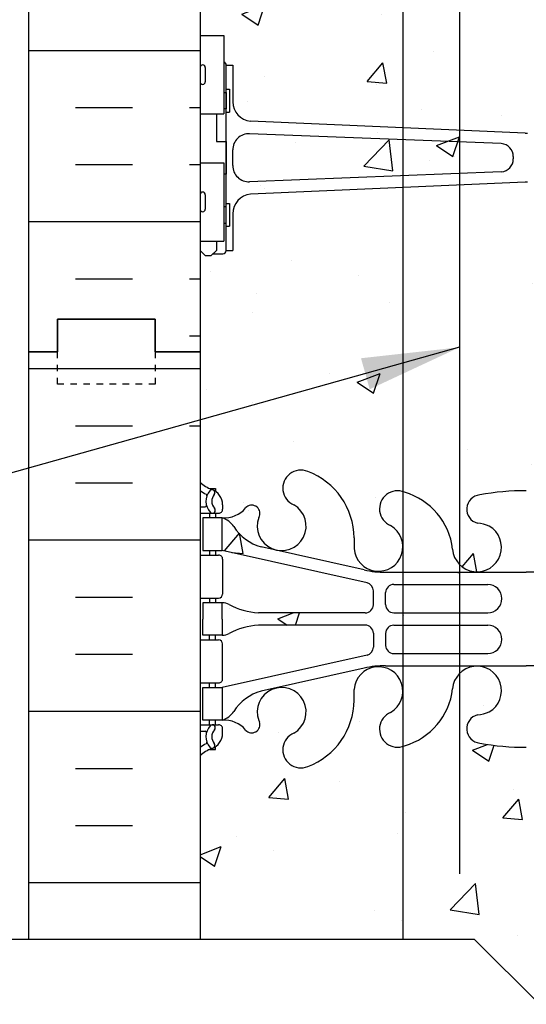
# Model space of a CAD drawing. Units: inches. Extents: x 222.7 to 277.1, y 100 to 162.8.
# Drawn here: x 241 to 248.8, y 123.4 to 138.5 of the extents above; entities that cross this region are included whole.
import ezdxf

# ---------------------------------------------------------------- set-up
doc = ezdxf.new("R2010")
doc.units = ezdxf.units.IN
doc.header["$LTSCALE"] = 0.5
doc.header["$MEASUREMENT"] = 0
doc.linetypes.add('DASHED2', pattern=[0.375, 0.25, -0.125])
for name, color, linetype in [('HATCH', 12, 'Continuous'), ('line25', 2, 'Continuous'), ('LINE3', 3, 'Continuous'), ('LINE50', 5, 'Continuous'), ('LINE9', 9, 'Continuous'), ('TEXT', 4, 'Continuous'), ('Web_Edge', 9, 'Continuous')]:
    doc.layers.add(name, color=color, linetype=linetype)
doc.styles.add('DIM', font='romans.shx', dxfattribs={"width": 0.7})
doc.dimstyles.new('ext_8', dxfattribs={"dimscale": 8, "dimtxt": 0.09375, "dimasz": 0.09375, "dimexe": 0.09375, "dimexo": 0.0625, "dimgap": 0.0625, "dimtad": 1, "dimdec": 1, "dimzin": 3, "dimdsep": 46, "dimlunit": 4, "dimtxsty": 'DIM', "dimcen": 0.09, "dimdle": 0.09375, "dimclrt": 4, "dimadec": 0, "dimazin": 0, "dimtfac": 1, "dimtdec": 1, "dimtmove": 2, "dimatfit": 3, "dimfxl": 0, "dimfrac": 2, "dimtolj": 1, "dimtzin": 0, "dimarcsym": 0})

msp = doc.modelspace()

# ---------------------------------------------------------------- hatches: boundary and pattern name
at = {"layer": 'HATCH'}
h = msp.add_hatch(dxfattribs=at)
h.set_pattern_fill('AR-CONC', color=256, scale=0.5)
h.set_pattern_definition([(49.99999999999999, (0, 0), (3.586300913003767, -0.3137606749129755), [0.375, -4.125]), (355, (0, 0), (-0.693756668065, 3.760960668500059), [0.3, -3.3]), (100.45144446, (0.298858405, -0.02614672), (2.89254423363556, 3.447199954843147), [0.3187009599999999, -3.505710559999999]), (46.18420000000001, (0, 1), (5.336206653357862, -0.8275964039653827), [0.5625, -6.1875]), (96.63563549, (0.444683725, 0.931033465), (4.673309728371142, 4.870593003872752), [0.47805171, -5.258568799999999]), (351.1841639899999, (0, 1), (4.673309725273866, 4.870593001349951), [0.45, -4.950000005]), (21, (0.5, 0.75), (2.984535260592308, -2.013094453326694), [0.375, -4.125]), (326.0000000000001, (0.5, 0.75), (1.216576659607909, 3.625750225234265), [0.3, -3.3]), (71.45144474, (0.74871127, 0.58224213), (4.201111883649856, 1.612655764031769), [0.31870095, -3.50571056]), (37.50000000000001, (0, 0), (0.06079927658645334, 1.664469269156557), [0, -3.26, 0, -3.35, 0, -3.3125]), (7.499999999999999, (0, 0), (1.315347687210743, 1.972058559411801), [0, -1.91, 0, -3.185, 0, -1.2625]), (327.5, (-1.115, 0), (2.669112180862045, -0.1127743586718988), [0, -1.25, 0, -3.9, 0, -5.175]), (317.5, (-1.615, 0), (2.915930846711931, 0.5005249116615886), [0, -1.625, 0, -2.59, 0, -3.675])])
h.paths.add_polyline_path([(246.8632232688325, 153.5687145668157, -0.9518300288368129), (246.6753350337325, 154.0890963558747, 1.661382059455176), (246.1142519493949, 154.4418367421534), (246.1147618404659, 154.2768489193623, -0.3112229933498948), (245.4057874244849, 153.2608547754639, -1), (245.1921981270856, 153.7719569791529, 2.155403933975959), (244.6535502729803, 153.9663747360329), (244.6652604789454, 153.9450288443587, -0.8343745963365314), (244.4537612336652, 153.8194787238883, 0.2317403101388526), (244.0960917500558, 153.9705087628919), (243.9910917500704, 153.9705087628919), (243.9910917500658, 153.9005087628919), (244.0385917500637, 153.9005087628919, -0.4142135623889407), (244.1010917500637, 153.8380087628886), (244.10109175006, 153.7705087628785, -0.249069420179823), (243.991091750044, 153.563385611109), (243.9910917500412, 153.5216595511849), (243.9010917500407, 153.5216595511918, 0.08841615068703469), (243.7550887531804, 153.4243478587368), (243.7550887531804, 151.4243478587367), (243.7550887531804, 150.9530605640738), (243.8350887548338, 151.0330605657272), (243.9250887548336, 151.0330605657272), (243.9550887548336, 151.0030605657272), (244.1050887548337, 151.0030605657273, -0.414213562373761), (244.1550887548337, 150.9530605657272), (244.2550887548338, 150.9530605657272), (244.2550887548337, 150.3921909711779, 0.3900976935789772), (244.5302075108122, 150.0932245454777), (246.8632232688325, 149.9913376945022)])
h.paths.add_polyline_path([(248.737910860789, 153.5548645954432, -0.04640469321337486), (248.041265991796, 153.6196593069353, -0.8432432356325965), (248.0069495164256, 154.0519805899846, 0.05561716192556027), (248.1862477260983, 154.0975511683468, 1.661382059457261), (247.6251646417606, 154.4502915546246, -0.3009499255518735), (246.8889243311143, 153.5779941521784, -0.02467938830599883), (246.8632232688325, 153.5687145668165), (246.8632232688325, 149.9913376945022), (248.737910860789, 149.9094668307283)])
h.paths.add_polyline_path([(248.6313281830623, 150.1441951540892, -1), (248.2563281830623, 150.1441951540892, -1)], flags=16)
h.paths.add_polyline_path([(253.7550887531804, 153.4243557456993, 0.08841040745016472), (253.6090939840857, 153.5216595511918), (253.5190939840852, 153.5216595511849), (253.5190939840824, 153.563385611109, -0.2490694201798117), (253.4090939840664, 153.7705087628785), (253.4090939840628, 153.8380087628886, -0.4142135623889385), (253.4715939840628, 153.9005087628919), (253.5190939840606, 153.9005087628919), (253.5190939840561, 153.9705087628919), (253.4140939840706, 153.9705087628919, 0.2317403100530046), (253.0564245006828, 153.8194787236956, -0.8343746018080933), (252.844925255181, 153.9450288443587), (252.8566354611462, 153.9663747360329, 0.4546159428614048), (252.5868169865934, 154.4629283649309), (251.2398843082295, 154.7688580095429, 0.03039438053213091), (251.058620430603, 154.7872836778141, 0.8074629170192292), (250.834850700394, 154.0890963558747, -1), (250.6212614030121, 153.5779941521784, -0.3009499255518561), (249.8850210923659, 154.4502915546245, 1.661382059457294), (249.3239380080281, 154.0975511683469, 0.05561716192557058), (249.5032362177008, 154.0519805899846, -0.8432432356325849), (249.4689197423304, 153.6196593069353, -0.04754436165067551), (248.7550928670631, 153.5549036728585, -0.001137159543208242), (248.737910860789, 153.5548645954432), (248.737910860789, 149.909491063212, 0.02150217081278515), (248.7550887564871, 149.9087519974148, 0.02076118841604979), (248.7716762459004, 149.909441046949), (252.9799699955486, 150.0932245454777, 0.3900976935789783), (253.2550887515271, 150.3921909711779), (253.2550887515271, 150.9530605657272), (253.3550887515271, 150.9530605657272, -0.4142135623737611), (253.4050887515272, 151.0030605657273), (253.5050887515271, 151.0030605657272), (253.5550887515272, 151.0030605657272), (253.5850887515272, 151.0330605657272), (253.675088751527, 151.0330605657272), (253.7550887531804, 150.9530605640738), (253.7550887531804, 151.4243478587367)])
h.paths.add_polyline_path([(248.7550887531804, 149.1573691340395, -0.02076119668636654), (248.7716762492071, 149.1566800845052), (252.9799699955842, 148.9728965859837, -0.3900976935447034), (253.2550887515271, 148.6739301602865), (253.2550887515271, 148.217667935931, 0.458052631076026), (252.8692877464927, 148.1786194592675, 0.5205670500000422), (252.5635633474375, 148.1786194592675, 0.5205670499999882), (251.9420665849849, 148.1786194592677, 0.307913628506429), (251.7550887531804, 148.2495388028078, 0.3079136285064505), (251.5681109213759, 148.1786194592677, 0.5205670500000232), (250.9466141589233, 148.1786194592675, 0.5205670500000183), (250.6408897598682, 148.1786194592675, 0.5205670499999789), (250.2214074404241, 148.1786194592674, 0.4896595682502383), (249.7550887531804, 148.1786194592673, 0.4896595682500883), (249.2887700659368, 148.1786194592674, 0.5205670500000078), (248.8692877464927, 148.1786194592675, 0.5205670499999749), (248.5635633474375, 148.1786194592675, 0.5205670500000076), (247.9420665849849, 148.1786194592677, 0.5205670500000014), (247.6508461706595, 148.1786194592677, 0.5205670499999968), (247.1958144891033, 148.1786194592678, 0.5205670499999875), (246.9682986483253, 148.1786194592678, 0.1068644048657734), (246.8632232688325, 148.2759221666779), (246.8632232688325, 149.074783437036), (248.7385012571538, 149.1566800845052, -0.02076119668628851)])
h.paths.add_polyline_path([(246.8632232688325, 149.074783437036), (244.5302075107765, 148.9728965859837, 0.3900976935446308), (244.2550887548337, 148.6739301602865), (244.2550887548337, 148.2631107660943, -0.1740311444329719), (244.3746179483475, 148.1786194592684, -0.5205670500000013), (244.8660521337327, 148.1786194592682, -0.520567050000001), (245.3210838152888, 148.1786194592682, -0.5205670499999842), (245.5212977781951, 148.1786194592681, -0.5205670500000185), (245.8671219482641, 148.1786194592681, -0.5205670499999907), (246.4131598893928, 148.178619459268, -0.3919011496930455), (246.8632232688325, 148.2759221666779)])
h.paths.add_polyline_path([(253.7550887531804, 160.4243478587368), (249.6300887531804, 160.4243478587368), (248.737910860789, 161.3165257511282), (248.737910860789, 157.4859966182534, -0.04868417691271469), (249.4689197423304, 157.4213582188482, -0.8432432356326279), (249.5032362177008, 156.989036935799, 0.05561716192555552), (249.3239380080281, 156.9434663574367, 1.604515841828878), (249.882580324062, 156.5675904629264, -0.3070940775285681), (250.6212614030121, 157.4630233736052, -1), (250.834850700394, 156.9519211699089, 1.661382059455262), (251.3959337847316, 156.5991807836302), (251.3954839774258, 156.7447270233601, -0.3161137694334711), (252.1043983096416, 157.7801627503197, -1), (252.3179876070408, 157.2690605466306, 2.135542787664351), (252.8584513505647, 157.0696454070651, -0.9404473606113561), (253.0564245004612, 157.2215388018953, 0.2317403101388542), (253.4140939840706, 157.0705087628916), (253.5190939840561, 157.0705087628916), (253.5190939840606, 157.1405087628916), (253.4715939840628, 157.1405087628916, -0.4142135623888824), (253.4090939840628, 157.203008762895), (253.4090939840664, 157.2705087629051, -0.2490694201798243), (253.5190939840824, 157.4776319146745), (253.5190939840852, 157.5193579745987), (253.6090939840857, 157.5193579745918, 0.08841040745016275), (253.7550887531804, 157.6166617800842)])
h.paths.add_polyline_path([(248.737910860789, 161.3165257511282), (248.6300887531804, 161.4243478587368), (248.6300887531804, 159.4243478587368), (247.6300887531804, 160.4243478587368), (246.8632232688325, 160.4243478587368), (246.8632232688325, 157.4701979082516, -0.314167671219333), (247.6276054100645, 156.5675904629263, 1.604515841828636), (248.1862477260983, 156.9434663574367, 0.05561716192555617), (248.0069495164256, 156.989036935799, -0.8432432356321637), (248.0412659917959, 157.4213582188482, -0.04640469321338493), (248.737910860789, 157.4861529303404)])
h.paths.add_polyline_path([(246.8632232688325, 160.4243478587368), (243.7550887531804, 160.4243478587368), (243.7550887531804, 157.6166696670467, 0.08841615068703398), (243.9010917500407, 157.5193579745918), (243.9910917500412, 157.5193579745987), (243.991091750044, 157.4776319146745, -0.2490694201798233), (244.10109175006, 157.2705087629051), (244.1010917500637, 157.203008762895, -0.4142135623889407), (244.0385917500637, 157.1405087628916), (243.9910917500658, 157.1405087628916), (243.9910917500704, 157.0705087628916), (244.0960917500558, 157.0705087628916, 0.2317403100530024), (244.4537612334436, 157.221538802088, -0.9404473786200105), (244.6517343835618, 157.0696454070654, 2.13554278766531), (245.1921981270856, 157.2690605466306, -1), (245.4057874244847, 157.7801627503198, -0.3112229933499414), (246.1147618404659, 156.7641686064213), (246.1142519493949, 156.5991807836302, 1.661382059455021), (246.6753350337325, 156.9519211699088, -0.9518300288190961), (246.8632232688325, 157.4723029589673)])
h.paths.add_polyline_path([(246.8632232688325, 127.3763927585057, -0.9518300288370289), (246.6753350337326, 127.8967745475647, 1.816503963888573), (246.1144306561965, 128.1916899437761), (246.1147017567007, 128.1039686941135, -0.3161137694332983), (245.4057874244855, 127.0685329671541, -1), (245.1921981270857, 127.579635170843, 2.135542787663945), (244.6517343835617, 127.7790503104085, -0.940447360611857), (244.4537612336652, 127.6271569155783, 0.2317403101388506), (244.0960917500558, 127.7781869545819), (243.9910917500704, 127.7781869545819), (243.9910917500658, 127.7081869545819), (244.0385917500637, 127.7081869545819, -0.4142135623889365), (244.1010917500637, 127.6456869545786), (244.10109175006, 127.5781869545685, -0.2490694201798183), (243.991091750044, 127.371063802799), (243.9910917500412, 127.3293377428749), (243.9010917500407, 127.3293377428818, 0.08841615068703469), (243.7550887531804, 127.2320260504268), (243.7550887531804, 124.4243478587368), (246.8632232688325, 124.4243478587368)])
h.paths.add_polyline_path([(248.7550928670639, 127.3625818645485, -0.04754436165070684), (248.0412659917962, 127.4273374986253, -0.9214380785297002), (248.0450986947002, 127.865852064678, 0.04400393929948856), (248.1862477260984, 127.9052293600369, 1.604515841828451), (247.6276054100645, 128.2811052545472, -0.3141676712193273), (246.8632232688325, 127.378497809222), (246.8632232688325, 124.4243478587368), (247.9582137531804, 124.4243478587368), (248.9582137531804, 123.4243478587368), (248.9582137531804, 125.4243478587368), (248.9612670340631, 127.3672735966066, -0.01365128194424395)])
h.paths.add_polyline_path([(253.7550887531804, 127.2320339373893, 0.08841040745016276), (253.6090939840857, 127.3293377428818), (253.5190939840852, 127.3293377428749), (253.5190939840824, 127.371063802799, -0.2490694201798174), (253.4090939840664, 127.5781869545685), (253.4090939840628, 127.6456869545786, -0.4142135623888804), (253.4715939840628, 127.7081869545819), (253.5190939840606, 127.7081869545819), (253.5190939840561, 127.7781869545819), (253.4140939840706, 127.7781869545819), (253.4140939840706, 128.2781869545819), (251.19653069264, 128.7748168040358, -0.3510609519467548), (251.0988481403944, 128.896795314636), (251.0988481403949, 129.1090831675646, -0.4142135623724675), (251.2238481403949, 129.2340831675644), (252.861369884194, 129.2340831675644, -0.1037310490512338), (253.322694044185, 129.1001094522677, 0.1087026827067438), (253.4140939839856, 129.0781869545818), (253.4140939839856, 129.3281869545818), (253.4140939839856, 129.5781869545818, 0.1087026827066115), (253.3226940441851, 129.5562644568959, -0.1037310490512593), (252.861369884194, 129.4222907415992), (251.2238481403949, 129.4222907415992, -0.4142135623724675), (251.0988481403949, 129.5472907415989), (251.0988481403944, 129.7595785945276, -0.3510609519467548), (251.19653069264, 129.8815571051278), (253.4140939840706, 130.3781869545816), (253.4140939840706, 130.8781869545814, 0.1555286049734153), (253.2384010390256, 130.7441417716535, -0.1809141486820824), (252.8206798841953, 130.4327969206258), (251.2398843082087, 130.079837707926, -0.05497433642746692), (250.9130138496036, 130.0437897915993), (248.9764287919506, 130.0437897915992), (248.9764287919506, 128.6125841175643), (250.9130138496036, 128.6125841175643, -0.02445947176640308), (251.058620430603, 128.5949618695041, 0.8074629170190928), (250.8348507003939, 127.8967745475647, -1), (250.621261403012, 127.3856723438684, -0.30709407752858), (249.8825803240619, 128.2811052545472, 1.604515841828361), (249.3239380080281, 127.9052293600369, 0.04400393929949156), (249.4650870394262, 127.865852064678, -0.921438078530008), (249.4689197423302, 127.4273374986253, -0.03286516571455845), (248.9764287919506, 127.3680636729727), (248.9764287919506, 125.4061328199666), (249.9582137531804, 124.4243478587368), (253.7550887531804, 124.4243478587368)])
edge = h.paths.add_edge_path(flags=16)
edge.add_line((250.7863482303953, 128.7992176326159), (249.3468484503948, 128.7992176326158))
edge.add_arc((249.3468484503948, 129.0162167826158), 0.2169991499999639, 90, 270, ccw=False)
edge.add_line((249.3468484503948, 129.2332159326158), (250.7863482303962, 129.2332159326158))
edge.add_arc((250.7863482303962, 129.1082159326158), 0.125, 5.9272052510550566e-05, 90, ccw=False)
edge.add_spline(control_points=[(250.9113482303958, 129.0162160384493), (250.9113481403949, 129.1032160626157)], knot_values=[0, 0, 0.5000050527302821, 0.5000050527302821], weights=[1, 1], degree=1, periodic=0)
edge.add_line((250.9113481853953, 129.0597160505325), (250.9113482303953, 128.9242176741292))
edge.add_arc((250.7863482303953, 128.9242176326159), 0.125, -90, 1.9028329006687272e-05, ccw=False)
h.paths.add_polyline_path([(250.7863482303962, 129.4231579765478), (249.3468484503948, 129.4231579765478, -1), (249.3468484503948, 129.8571562765477), (250.7863482303953, 129.8571562765477, -0.4142135623716414), (250.9113482303953, 129.7321562765483), (250.9113482303962, 129.5481579765484, -0.4142135623745424)], flags=16)
h.paths.add_polyline_path([(253.7550887531804, 133.4243478587367), (253.7550887531804, 134.9757956195158), (253.675088751527, 134.8957956178624), (253.5850887515272, 134.8957956178624), (253.5550887515272, 134.9257956178624), (253.4050887515272, 134.9257956178623, -0.414213562373761), (253.3550887515271, 134.9757956178624), (253.2550887515271, 134.9757956178623), (253.2550887515271, 135.5366652124217, 0.4129678057443151), (252.9563652931903, 135.8366624964784), (248.9764287919506, 136.0104732374043), (248.9764287919506, 131.2883102361908, -0.03286516571457278), (249.4689197423304, 131.2290364105382, -0.9214380785295275), (249.4650870394263, 130.7905218444856, 0.04400393929947673), (249.3239380080281, 130.7511445491267, 1.604515841829075), (249.882580324062, 130.3752686546165, -0.3070940775285549), (250.6212614030121, 131.2707015652952, -1), (250.834850700394, 130.7595993615989, 1.816503963889076), (251.3957550779299, 130.4646839653874), (251.3954839774258, 130.5524052150501, -0.3161137694334886), (252.1043983096417, 131.5878409420097, -1), (252.3179876070407, 131.0767387383206, 2.135542787663617), (252.8584513505647, 130.8773235987551, -0.9404473606113732), (253.0564245004612, 131.0292169935853, 0.2317403101388539), (253.4140939840706, 130.8781869545816), (253.5190939840561, 130.8781869545816), (253.5190939840606, 130.9481869545816), (253.4715939840628, 130.9481869545816, -0.4142135623889323), (253.4090939840628, 131.010686954585), (253.4090939840664, 131.0781869545951, -0.2490694201798299), (253.5190939840824, 131.2853101063645), (253.5190939840852, 131.3270361662887), (253.6090939840857, 131.3270361662818, 0.08841040745016294), (253.7550887531804, 131.4243399717742)])
h.paths.add_polyline_path([(249.6985497729281, 130.4261611842663, -1), (249.3235497729281, 130.4261611842663, -1)], flags=16)
h.paths.add_polyline_path([(248.9764287919506, 136.0104732374043), (248.7559397809677, 136.0201023755458, 0.02182546705857323), (248.7385012571538, 136.0194151366405), (247.7325036169307, 135.9754814720802), (247.7325036169307, 130.1624716073195, 1.144167143186487), (248.1862477260983, 130.7511445491267, 0.04400393929949457), (248.0450986947001, 130.7905218444856, -0.9214380785297946), (248.0412659917962, 131.2290364105383, -0.04754436165061564), (248.7550928670625, 131.293792044615, -0.01465629469414441), (248.9764287919506, 131.2883102361908)])
edge = h.paths.add_edge_path()
edge.add_line((247.7325036169307, 135.9754814720802), (247.7325036169307, 138.742516491547))
edge.add_arc((247.7964563778221, 138.5766620943836), 0.1777572408765675, 111.0864303152902, 144.9999999502119)
edge.add_arc((247.4233303298814, 138.5193111521984), 0.2777455571314476, 35.00000004975799, 144.9999999502468)
edge.add_arc((247.0820565687143, 138.5989653057331), 0.1388727785656717, 35.000000049721, 144.9999999502396)
edge.add_arc((246.690729268859, 138.4842632870302), 0.3388496452767072, 35.00000004972426, 144.9999999502411)
edge.add_arc((246.1401409188284, 138.4874495176513), 0.3332946217173918, 35.00000004974132, 144.9999999502423)
edge.add_arc((245.6942098632295, 138.5575451136557), 0.2110866796282, 35.0000000497041, 144.9999999502466)
edge.add_arc((245.4211907967419, 138.6085237960977), 0.1222080591898989, 35.00000004977128, 144.999999950244)
edge.add_arc((245.0935679745107, 138.5193111521988), 0.2777455571314129, 35.00000004974357, 144.9999999502483)
edge.add_arc((244.6203350410401, 138.50656649838), 0.2999651829657941, 35.00000004972274, 144.9999999502426)
edge.add_arc((244.1971555503344, 138.5543589502011), 0.2166415860867909, 35.00000004974392, 144.9999999502437)
edge.add_arc((243.8878694309922, 138.5957118917291), 0.1557278339293335, 32.16691763718435, 148.500613959422)
edge.add_line((243.7550887531804, 138.6770780386217), (243.7550887531804, 138.2693478587304))
edge.add_line((243.7550887531804, 138.2693478587304), (244.1200413474218, 138.2693478587305))
edge.add_line((244.1200413474218, 138.2693478587305), (244.1200413474218, 137.8635074609928))
edge.add_arc((244.1050887548337, 137.8157956178625), 0.05000000000000469, -72.59933594903703, 72.59933594902719, ccw=False)
edge.add_line((244.1200413474218, 137.7680837747322), (244.1200413474218, 137.3957956178624))
edge.add_line((244.1200413474218, 137.3957956178624), (244.1550887548339, 137.3957956178624))
edge.add_line((244.1550887548339, 137.3957956178624), (244.1550887548339, 137.1457956178624))
edge.add_line((244.1550887548339, 137.1457956178624), (244.1200413474218, 137.0693478587305))
edge.add_line((244.1200413474218, 137.0693478587305), (244.0050887548337, 137.0693478587305))
edge.add_line((244.0050887548337, 137.0693478587305), (244.0050887548337, 136.6457956178624))
edge.add_line((244.0050887548337, 136.6457956178624), (244.1550887548339, 136.6457956178624))
edge.add_line((244.1550887548339, 136.6457956178624), (244.1550887548339, 136.1457956178624))
edge.add_line((244.1550887548339, 136.1457956178624), (244.1380165721045, 135.6457956178624))
edge.add_line((244.1380165721045, 135.6457956178624), (244.1550887548339, 135.6457956178624))
edge.add_line((244.1550887548339, 135.6457956178624), (244.1550887548339, 135.3457956178624))
edge.add_line((244.1550887548339, 135.3457956178624), (244.2550887548338, 135.3457956178624))
edge.add_line((244.2550887548338, 135.3457956178624), (244.2550887548338, 134.9757956178623))
edge.add_line((244.2550887548338, 134.9757956178623), (244.1550887548337, 134.9757956178624))
edge.add_arc((244.1050887548337, 134.9757956178623), 0.05000000000001136, -90, 1.3028511602897197e-10, ccw=False)
edge.add_line((244.1050887548337, 134.9257956178623), (243.9550887548336, 134.9257956178624))
edge.add_line((243.9550887548336, 134.9257956178624), (243.9250887548336, 134.8957956178624))
edge.add_line((243.9250887548336, 134.8957956178624), (243.8350887548338, 134.8957956178624))
edge.add_line((243.8350887548338, 134.8957956178624), (243.7550887531804, 134.9757956195158))
edge.add_line((243.7550887531804, 134.9757956195158), (243.7550887531804, 133.4243478587367))
edge.add_line((243.7550887531804, 133.4243478587367), (243.7550887531804, 131.4243478587367))
edge.add_arc((244.10109175007, 131.7852937357646), 0.5, 226.2108888296236, 246.4218215181321)
edge.add_line((243.9010917500407, 131.3270361662818), (243.9910917500412, 131.3270361662887))
edge.add_line((243.9910917500412, 131.3270361662887), (243.991091750044, 131.2853101063645))
edge.add_arc((243.85109175006, 131.0781869545816), 0.2499999999999889, 3.087507138843648e-09, 55.944202261869975, ccw=False)
edge.add_line((244.10109175006, 131.0781869545951), (244.1010917500637, 131.010686954585))
edge.add_arc((244.0385917500637, 131.0106869545816), 0.06250000000000001, -90, 3.100524281762773e-09, ccw=False)
edge.add_line((244.0385917500637, 130.9481869545816), (243.9910917500658, 130.9481869545816))
edge.add_line((243.9910917500658, 130.9481869545816), (243.9910917500704, 130.8781869545816))
edge.add_line((243.9910917500704, 130.8781869545816), (244.0960917500558, 130.8781869545816))
edge.add_line((244.0960917500558, 130.8781869545816), (244.0960917500558, 130.3781869545816))
edge.add_line((244.0960917500558, 130.3781869545816), (246.3136550414864, 129.8815571051278))
edge.add_arc((246.286337593732, 129.7595785945279), 0.1249999999999956, -1.3028511602897197e-10, 77.37672990340252, ccw=False)
edge.add_line((246.411337593732, 129.7595785945276), (246.4113375937315, 129.5472907415989))
edge.add_arc((246.2863375937315, 129.5472907415992), 0.125, 270, 359.99999999988273, ccw=False)
edge.add_line((246.2863375937315, 129.4222907415992), (244.6488158499324, 129.4222907415992))
edge.add_arc((244.737566669555, 130.5891417575289), 1.170221347164651, 241.96176799515, 265.6504512439048, ccw=False)
edge.add_arc((244.091968995054, 129.3595032951923), 0.2187225182588, 64.10456958463759, 88.91995365505855)
edge.add_line((244.0960917501409, 129.5781869545818), (244.0960917501409, 129.3281869545818))
edge.add_line((244.0960917501409, 129.3281869545818), (244.0960917501409, 129.0781869545818))
edge.add_arc((244.091968995054, 129.2968706139712), 0.2187225182587998, 271.0800463449414, 295.8954304153525)
edge.add_arc((244.737566669555, 128.0672321516347), 1.170221347164652, 94.34954875609662, 118.03823200485189, ccw=False)
edge.add_line((244.6488158499324, 129.2340831675644), (246.2863375937315, 129.2340831675644))
edge.add_arc((246.2863375937315, 129.1090831675644), 0.125, 1.1721112969098613e-10, 90, ccw=False)
edge.add_line((246.4113375937315, 129.1090831675646), (246.411337593732, 128.896795314636))
edge.add_arc((246.286337593732, 128.8967953146357), 0.1249999999999956, -77.37672990340252, 1.3028511602897197e-10, ccw=False)
edge.add_line((246.3136550414864, 128.7748168040358), (244.0960917500558, 128.2781869545819))
edge.add_line((244.0960917500558, 128.2781869545819), (244.0960917500558, 127.7781869545822))
edge.add_arc((243.9736830988979, 128.1207908171022), 0.3638149041640484, 289.6612587265519, 325.0224862520259)
edge.add_arc((244.896801994216, 127.5095607657677), 0.7434990637614944, 106.18928854250709, 147.2080834720831, ccw=False)
edge.add_line((244.6895058499311, 128.2235769885378), (246.2703014259178, 128.5765362012375))
edge.add_arc((246.5971718845228, 127.1125841175643), 1.500000000000002, 90.00000000000108, 102.58652047078351, ccw=False)
edge.add_line((246.5971718845228, 128.6125841175643), (247.7325036169307, 128.6125841175643))
edge.add_line((247.7325036169307, 128.6125841175643), (247.7325036169307, 128.7992176326158))
edge.add_line((247.7325036169307, 128.7992176326158), (246.7238375037311, 128.7992176326159))
edge.add_arc((246.7238375037311, 128.9242176326159), 0.125, 180.0000000002866, 270, ccw=False)
edge.add_line((246.5988375037311, 128.9242176326152), (246.5988375037302, 129.1082159326152))
edge.add_arc((246.7238375037302, 129.1082159326158), 0.125, 90, 180.0000000002866, ccw=False)
edge.add_line((246.7238375037302, 129.2332159326158), (247.7325036169307, 129.2332159326158))
edge.add_line((247.7325036169307, 129.2332159326158), (247.7325036169307, 129.4231579765478))
edge.add_line((247.7325036169307, 129.4231579765478), (246.7238375037302, 129.4231579765478))
edge.add_arc((246.7238375037302, 129.5481579765478), 0.125, 180.0000592720525, 270, ccw=False)
edge.add_spline(control_points=[(246.5988375037307, 129.6401578707143), (246.5988375937315, 129.5531578465478)], knot_values=[0, 0, 0.5000050527302821, 0.5000050527302821], weights=[1, 1], degree=1, periodic=0)
edge.add_line((246.5988375487311, 129.596657858631), (246.5988375037311, 129.7321562350343))
edge.add_arc((246.7238375037311, 129.7321562765477), 0.125, 90, 180.000019028329, ccw=False)
edge.add_line((246.7238375037311, 129.8571562765477), (247.7325036169307, 129.8571562765477))
edge.add_line((247.7325036169307, 129.8571562765477), (247.7325036169307, 130.0437897915993))
edge.add_line((247.7325036169307, 130.0437897915993), (246.5971718845228, 130.0437897915993))
edge.add_arc((246.7043776457385, 131.539953861734), 1.500000000000007, 260.2969668191969, 265.90154732658607, ccw=False)
edge.add_arc((246.4882232688326, 130.4346159967384), 0.3749999999999953, 264.3901165284107, 420.068470868536)
edge.add_arc((246.7821296824234, 131.015150463447), 0.2769683423151998, 67.31997992771812, 247.3199799277181, ccw=False)
edge.add_arc((246.598053894322, 130.278348710659), 1.034103379311967, 5.377862613440982, 73.66351084921808, ccw=False)
edge.add_arc((247.9991359611983, 130.4261611842663), 0.3749999999999953, 187.7998750834105, 224.6820677963926)
edge.add_line((247.7325036169307, 130.1624716073195), (247.7325036169307, 135.9754814720802))
h.paths.add_polyline_path([(247.7325036169307, 135.9754814720802), (246.8632232688325, 135.9375184891712), (246.8632232688325, 131.2799811506578, -0.02467938830621333), (246.8889243311143, 131.2707015652952, -0.3009499255520244), (247.6251646417606, 130.3984041628484, -0.005624349897771297), (247.6276054100645, 130.3752686546163, 0.1623327207500316), (247.7325036169307, 130.1624716073195)], flags=17)
h.paths.add_polyline_path([(253.2550887515271, 137.8157956178625), (253.3550887515271, 137.8157956178624, -0.3278131209007457), (253.3901361210041, 137.8635074491043), (253.3901361210041, 138.2693478587305), (253.7550887531804, 138.2693478587304), (253.7550887531804, 138.6743478587367, 0.5637862914620733), (253.3468932475772, 138.6786194592674, 0.5205670499999138), (252.9274109281331, 138.6786194592674, 0.5205670500000659), (252.621686529078, 138.6786194592675, 0.5205670499999727), (252.0001897666253, 138.6786194592676, 0.4092895161123085), (251.7550887531804, 138.7239686324237, 0.4092895161123856), (251.5099877397355, 138.6786194592677, 0.5205670499999467), (250.8884909772829, 138.6786194592675, 0.520567050000021), (250.5827665782277, 138.6786194592674, 0.5205670499999369), (250.1632842587836, 138.6786194592673, 0.5205670500000229), (249.7260271623602, 138.6786194592673, 0.5205670499999585), (249.2887700659368, 138.6786194592673, 0.5205670499999705), (248.8692877464927, 138.6786194592674, 0.520567050000178), (248.5635633474375, 138.6786194592675, 0.5205670499999299), (247.9420665849849, 138.6786194592676, 0.3447495035622727), (247.7325036169307, 138.742516491547), (247.7325036169307, 136.6378410398847), (248.3542045574654, 136.6133919149098, -0.4155090372660691), (248.5550887548337, 136.4133938694318), (248.5550887548337, 136.378197366293, -0.3900976935611085), (248.3716762508604, 136.1788864158272), (247.7325036169307, 136.1537501958401), (247.7325036169307, 135.9754814720802), (248.7550887531805, 136.0201395414076), (248.9764287919506, 136.0104732374043), (248.9764287919506, 136.2883051038666, -0.1170710424832873), (248.9550887515271, 136.378197366293), (248.9550887515271, 136.4133938694322, -0.1170710424828755), (248.9764287919506, 136.5032861318582), (248.9764287919506, 136.7811179984583), (252.9799699955486, 136.955959597613, 0.3900976935790018), (253.2550887515271, 137.2549260233132)])
h.paths.add_polyline_path([(253.7550887531804, 140.1743478587367), (253.7550887531804, 140.9243478587367), (253.7550887531804, 141.6710085729418), (248.7325036169307, 141.6710085729418, 0.4142135623730951), (247.7325036169307, 140.6710085729418), (247.7325036169307, 138.742516491547, -0.3447495035623115), (247.9420665849849, 138.6786194592677, -0.5205670499998704), (248.5635633474375, 138.6786194592675, -0.5205670500001597), (248.8692877464927, 138.6786194592674, -0.5205670499999261), (249.2887700659368, 138.6786194592674, -0.5205670499999997), (249.7260271623602, 138.6786194592673, -0.5205670499999896), (250.1632842587836, 138.6786194592673, -0.5205670499999064), (250.5827665782277, 138.6786194592674, -0.5205670500000091), (250.8884909772829, 138.6786194592675, -0.5205670499999391), (251.5099877397355, 138.6786194592677, -0.4092895161120804), (251.7550887531803, 138.7239686324237, -0.4092895161124993), (252.0001897666254, 138.6786194592677, -0.5205670499999488), (252.621686529078, 138.6786194592675, -0.5205670499999606), (252.9274109281331, 138.6786194592674, -0.5205670499999662), (253.3468932475772, 138.6786194592673, -0.5637862914620201), (253.7550887531804, 138.6743478587367)])
h.paths.add_polyline_path([(246.8632232688325, 148.2759221666779, 0.3919011496930599), (246.4131598893927, 148.178619459268, 0.5205670500000139), (245.867121948264, 148.1786194592681, 0.5205670499998142), (245.5212977781951, 148.1786194592681, 0.5205670500003204), (245.3210838152888, 148.1786194592682, 0.5205670499998526), (244.8660521337327, 148.1786194592682, 0.5205670500001308), (244.3746179483475, 148.1786194592684, 0.174031144432898), (244.2550887548338, 148.2631107660943), (244.2550887548338, 148.1130605657271), (244.1550887548337, 148.1130605657272, -0.4142135623737611), (244.1050887548337, 148.063060565727), (244.0050887548337, 148.0630605657271), (243.9550887548336, 148.0630605657271), (243.9250887548336, 148.0330605657272), (243.8350887548338, 148.0330605657272), (243.7550887531804, 148.1130605673806), (243.7550887531804, 147.7793478587305), (244.1200413474218, 147.7793478587305), (244.1200413474218, 146.5793478587304), (243.7550887531804, 146.5793478587305), (243.7550887531804, 145.8293478587304), (244.1200413474218, 145.8293478587304), (244.1200413474218, 144.6293478587304), (243.7550887531804, 144.6293478587305), (243.7550887531804, 143.8793478587305), (244.1200413474218, 143.8793478587305), (244.1200413474218, 142.7993478587305), (243.7550887531804, 142.7993478587305), (243.7550887531804, 142.0493478587305), (244.1200413474218, 142.0493478587305), (244.1200413474218, 140.9693478587304), (243.7550887531804, 140.9693478587305), (243.7550887531804, 140.2193478587305), (244.1200413474218, 140.2193478587305), (244.1200413474218, 139.0193478587305), (243.7550887531804, 139.0193478587305), (243.7550887531804, 138.6770780386217, -0.5562139911903999), (244.0196931523213, 138.6786194592684, -0.520567049999915), (244.3746179483475, 138.6786194592683, -0.5205670500000467), (244.8660521337327, 138.6786194592682, -0.5205670499999913), (245.3210838152888, 138.6786194592681, -0.5205670499995476), (245.521297778195, 138.6786194592681, -0.5205670500002464), (245.8671219482641, 138.678619459268, -0.520567049999907), (246.4131598893927, 138.6786194592679, -0.3919011496930788), (246.8632232688325, 138.7759221666778)])
h.paths.add_polyline_path([(253.7550887531805, 144.6743478587366), (253.7550887531805, 146.1743478587367), (272.6509560932243, 146.1743478587367), (272.6509560932243, 148.1743478587367), (253.7550887531804, 148.1743478587367), (253.7550887531804, 148.5293478587305), (253.5050887515271, 148.5293478587304), (253.5050887515271, 148.1130605657273), (253.5550887515272, 148.0630605657271), (253.4050887515272, 148.063060565727, -0.4142135623737507), (253.3550887515271, 148.1130605657272), (253.2550887515271, 148.1130605657271), (253.2550887515271, 148.217667935931, 0.4580526310760891), (252.8692877464926, 148.1786194592675, 0.5205670500000792), (252.5635633474375, 148.1786194592676, 0.5205670499999039), (251.9420665849849, 148.1786194592677, 0.307913628506183), (251.7550887531806, 148.2495388028078, 0.3079136285067106), (251.5681109213759, 148.1786194592677, 0.5205670499998936), (250.9466141589233, 148.1786194592675, 0.5205670499999867), (250.6408897598682, 148.1786194592674, 0.5205670500001636), (250.221407440424, 148.1786194592675, 0.4896595682501135), (249.7550887531804, 148.1786194592673, 0.4896595682501637), (249.2887700659368, 148.1786194592674, 0.5205670499999366), (248.8692877464927, 148.1786194592674, 0.5205670500000394), (248.5635633474375, 148.1786194592675, 0.5205670499999963), (247.9420665849849, 148.1786194592677, 0.5205670500001881), (247.6508461706595, 148.1786194592678, 0.5205670499999411), (247.1958144891033, 148.1786194592678, 0.5205670499997599), (246.9682986483253, 148.1786194592678, 0.1068644048658134), (246.8632232688325, 148.2759221666779), (246.8632232688325, 138.7759221666778, -0.1068644048657744), (246.9682986483253, 138.6786194592678, -0.5205670499999449), (247.1958144891033, 138.6786194592677, -0.520567049999947), (247.6508461706595, 138.6786194592678, -0.1490654761657103), (247.7325036169307, 138.742516491547), (247.7325036169307, 140.6710085729418, -0.4142135623730951), (248.7325036169307, 141.6710085729418), (253.7550887531804, 141.6710085729418)])
h = msp.add_hatch(dxfattribs=at)
h.set_pattern_fill('INSUL', color=256, scale=7, style=0)
h.set_pattern_definition([(0, (-2682.406492958304, -263.5851662039749), (0, 2.625), []), (0, (-2682.406492958304, -262.7101662039749), (0, 2.625), [0.875, -0.875]), (0, (-2682.406492958304, -261.8351662039749), (0, 2.625), [0.875, -0.875])])
h.paths.add_polyline_path([(241.1300887531804, 133.4243478587367), (241.5675887531804, 133.4243478587367), (241.5675887531804, 133.9243478587367), (243.0675887531804, 133.9243478587367), (243.0675887531804, 133.4243478587367), (243.7550887531804, 133.4243478587367), (243.7550887531804, 151.4243478587367), (243.0675887531804, 151.4243478587367), (243.0675887531804, 151.9243478587367), (241.5675887531804, 151.9243478587367), (241.5675887531804, 151.4243478587367), (241.1300887531804, 151.4243478587367)])

# ---------------------------------------------------------------- linework, layer by layer
for p, q in [((241.1300887531802, 133.1648337960251), (243.7550887531802, 133.1648337960251)), ((241.8435070416958, 132.2898337960251), (242.7185070416958, 132.2898337960251)), ((243.5935070416958, 132.2898337960251), (243.7550887531802, 132.2898337960251)), ((241.8435070416958, 131.4148337960251), (242.7185070416958, 131.4148337960251)), ((241.1300887531802, 130.5398337960251), (243.7550887531802, 130.5398337960251)), ((241.8435070416958, 129.6648337960251), (242.7185070416958, 129.6648337960251)), ((241.8435070416958, 128.7898337960251), (242.7185070416958, 128.7898337960251)), ((241.1300887531802, 127.9148337960251), (243.7550887531802, 127.9148337960251)), ((241.8435070416958, 127.0398337960251), (242.7185070416958, 127.0398337960251)), ((241.8435070416958, 126.1648337960251), (242.7185070416958, 126.1648337960251)), ((241.1300887531802, 125.2898337960251), (243.7550887531802, 125.2898337960251))]:
    msp.add_line(p, q, dxfattribs=at)
at = {"layer": 'line25'}
for p, q in [((243.7550887531804, 151.4243478587367), (243.7550887531804, 133.4243478587367)), ((243.7550887531799, 138.2693478587304), (244.1200413474218, 138.2693478587305)), ((244.1200413474218, 138.2693478587304), (244.1200413474218, 137.0693478587304)), ((243.7550887531799, 137.0693478587305), (244.1200413474218, 137.0693478587305)), ((243.7550887531799, 136.3193478587305), (244.1200413474218, 136.3193478587305)), ((244.1200413474218, 136.3193478587305), (244.1200413474218, 135.1193478587304)), ((243.7550887531799, 135.1193478587305), (244.1200413474218, 135.1193478587305)), ((243.7550887531804, 133.4243478587367), (243.7550887531804, 124.4243478587367))]:
    msp.add_line(p, q, dxfattribs=at)
at = {"layer": 'LINE3'}
msp.add_line((246.8632232688325, 160.4243478587367), (246.8632232688325, 124.4243478587368), dxfattribs=at)
msp.add_lwpolyline([(270.6509560932243, 141.6710085729418), (248.7325036169307, 141.6710085729418, 0.414213562373095), (247.7325036169307, 140.6710085729418), (247.7325036169307, 125.4212448480113)], format="xyb", dxfattribs=at)
at = {"layer": 'LINE50'}
for p, q in [((241.1300887531804, 133.4243478587367), (241.1300887531804, 151.4243478587367)), ((241.1300887531804, 124.4243478587367), (241.1300887531804, 133.4243478587367))]:
    msp.add_line(p, q, dxfattribs=at)
for points in [[(243.7550887531804, 133.4243478587367), (243.0675887531804, 133.4243478587367), (243.0675887531804, 133.9243478587367), (241.5675887531804, 133.9243478587367), (241.5675887531804, 133.4243478587367), (241.1300887531804, 133.4243478587367)], [(241.1300887531804, 133.4243478587367), (241.5675887531804, 133.4243478587367), (241.5675887531804, 133.9243478587367), (243.0675887531804, 133.9243478587367), (243.0675887531804, 133.4243478587367), (243.7550887531804, 133.4243478587367)]]:
    msp.add_lwpolyline(points, dxfattribs=at)
at = {"layer": 'LINE9'}
for p, q in [((243.755092373143, 137.7793478587304), (243.755092373143, 137.5593478587305)), ((243.795092373143, 137.8193478587304), (243.795092373143, 137.8193478587305)), ((243.8350923731429, 137.7793478587304), (243.8350923731439, 137.5593478587305)), ((244.1550887548339, 134.9757956178623), (244.1550887548339, 137.8157956178625)), ((244.1550887548339, 137.8157956178624), (244.2550887548338, 137.8157956178625)), ((244.1550887548339, 137.7957956178624), (244.1550887548339, 137.7957956178625)), ((244.2550887548338, 137.8157956178625), (244.2550887548338, 137.2549260233131)), ((243.7550887531799, 137.7243478587304), (243.7550923731435, 137.7243478587304)), ((243.7550887531799, 137.6143478587304), (243.7550923731435, 137.6143478587304)), ((243.795092373143, 137.5193478587305), (243.7950923731439, 137.5193478587304)), ((244.1550887548339, 137.4457956178624), (244.2050887548337, 137.4457956178624)), ((244.2050887548337, 137.4457956178624), (244.2050887548337, 137.0957956178624)), ((244.0050887548337, 137.0693478587305), (244.0050887548337, 136.6457956177295)), ((244.1550887548339, 137.0957956178624), (244.2050887548337, 137.0957956178624)), ((248.7385012604603, 136.7721760990843), (244.5302075108115, 136.955959597613)), ((248.3716762508604, 136.6127048198976), (244.5149127069151, 136.7643766089145)), ((244.2550887548337, 136.2770215321702), (244.2550887548338, 136.5145697035546)), ((248.5550887548337, 136.4133938694318), (248.5550887548337, 136.378197366293)), ((248.3716762508604, 136.1788864158272), (244.514912706915, 136.0272146268103)), ((248.7385012571536, 136.0194151366405), (244.5302075107759, 135.8356316381189)), ((243.755092373143, 135.8293478587304), (243.755092373143, 135.6093478587305)), ((243.7950923731429, 135.8693478587304), (243.7950923731429, 135.8693478587305)), ((243.8350923731429, 135.8293478587304), (243.8350923731438, 135.6093478587305)), ((243.7550887531799, 135.7743478587304), (243.7550923731434, 135.7743478587304)), ((243.7550887531799, 135.6643478587304), (243.7550923731434, 135.6643478587304)), ((244.1550887548339, 135.6957956178624), (244.2050887548337, 135.6957956178624)), ((244.2050887548337, 135.6957956178624), (244.2050887548337, 135.3457956178624)), ((243.7950923731429, 135.5693478587305), (243.7950923731439, 135.5693478587305)), ((244.2550887548338, 135.5366652124217), (244.2550887548338, 134.9757956178623)), ((244.1550887548339, 135.3457956178624), (244.2050887548337, 135.3457956178624)), ((244.0050887548337, 135.1193478587305), (244.0050887548337, 134.9757956178625)), ((243.7550887548339, 134.9757956178623), (243.8350887548338, 134.8957956178624)), ((243.8350887548338, 134.8957956178624), (243.9250887548336, 134.8957956178624)), ((244.0050887548335, 134.9757956178623), (243.9250887548336, 134.8957956178624)), ((243.9550887548336, 134.9257956178624), (244.1050887548337, 134.9257956178624)), ((244.0050887548337, 134.9257956178624), (244.1050887548337, 134.9257956178624)), ((244.1550887548339, 134.9757956178624), (244.2550887548338, 134.9757956178623)), ((239.5837580993051, 124.4243478587368), (247.9582137531804, 124.4243478587368)), ((247.9582137531804, 124.4243478587368), (248.9582137531804, 123.4243478587368))]:
    msp.add_line(p, q, dxfattribs=at)
for points in [[(244.1200413474218, 137.3957956178624), (244.1550887548339, 137.3957956178624), (244.1550887548339, 137.1457956178624), (244.1200413474218, 137.1457956178624)], [(244.0050887548337, 136.6457956177295), (244.0050887548337, 136.6457956178624), (244.1550887548339, 136.6457956178624), (244.1550887548339, 136.1457956178624), (244.1200413474218, 136.1457956178624)], [(244.1200413474218, 135.3957956178624), (244.1550887548339, 135.3957956178624), (244.1550887548339, 135.6457956178624), (244.1200413474218, 135.6457956178624)]]:
    msp.add_lwpolyline(points, dxfattribs=at)
at = {"layer": 'LINE9', "linetype": 'DASHED2', "ltscale": 0.15}
msp.add_lwpolyline([(243.0675887531804, 133.4243478587367), (243.0675887531804, 133.4243478587367), (243.0675887531804, 132.9243478587367), (241.5675887531804, 132.9243478587367), (241.5675887531804, 133.4243478587367), (241.5675887531804, 133.4243478587367)], dxfattribs=at)
at = {"layer": 'LINE9'}
for centre, radius, start, end in [((243.795092373143, 137.7793478587304), 0.04, 89.99999999994789, 180.0000000000879), ((243.795092373143, 137.7793478587304), 0.04, 0, 90), ((244.1050887548337, 137.8157956178625), 0.05, 0, 72.59933594899552), ((243.795092373143, 137.5593478587305), 0.04, 180, 270.0000000000782), ((243.7950923731439, 137.5593478587305), 0.04, 270, 1.009635278083779e-10), ((244.5550887548337, 137.2549260233131), 0.3, 180, 265.2425676615082), ((244.5050887548338, 136.5145697035545), 0.25, 87.74793618527627, 179.9999999999902), ((248.7550887564871, 136.97148704955), 0.2, 265.242567658093, 270.0000000000032), ((248.7550887498737, 136.97148704955), 0.2, 269.9999999999935, 274.757432341907), ((248.3550887548337, 136.4133938694318), 0.2, 0, 85.24256765809304), ((244.5050887548337, 136.2770215321702), 0.25, 180, 272.2520638147237), ((248.3550887548337, 136.378197366293), 0.2, 274.757432341907, 0), ((248.7550887531804, 135.8201041861747), 0.2, 90, 94.75743234190698), ((248.7550887531804, 135.8201041861747), 0.2, 85.24256765809304, 90), ((243.7950923731429, 135.8293478587304), 0.04, 89.99999999994789, 180.0000000000879), ((243.7950923731429, 135.8293478587304), 0.04, 0, 90), ((244.5550887548337, 135.5366652124217), 0.3, 94.75743234532216, 180), ((243.7950923731429, 135.6093478587305), 0.04, 180, 270.0000000000782), ((243.7950923731439, 135.6093478587305), 0.04, 270, 1.009635278083779e-10), ((244.1050887548337, 134.9757956178623), 0.05, 270, 0)]:
    msp.add_arc(centre, radius, start, end, dxfattribs=at)
at = {"layer": 'Web_Edge'}
for p, q in [((243.9010917500406, 131.3270361662818), (243.9910917500412, 131.3270361662887)), ((243.9910917500412, 131.3270361662887), (243.991091750044, 131.2853101063645)), ((243.7550887531808, 131.0481869545816), (243.8329672864495, 131.0481869545817)), ((244.10109175006, 131.0781869546007), (244.1010917500637, 131.0106869545845)), ((243.7550887531808, 130.9481869545817), (244.0385917500637, 130.9481869545816)), ((243.9010917500406, 130.9481869545816), (243.9010917500406, 130.8781869545816)), ((243.9910917500658, 130.9481869545816), (243.9910917500704, 130.8781869545816)), ((244.6535502729796, 130.8823209814395), (244.6652604789453, 130.9036668731146)), ((246.1147618404659, 130.5718467981113), (246.1142519493949, 130.4068589753206)), ((243.9010917500406, 130.3781869545816), (243.9010917500406, 130.3081869545817)), ((243.991091750104, 130.3781869545816), (243.9910917501086, 130.3081869545817)), ((246.3136550414863, 129.8815571051278), (244.0960917500558, 130.3781869545816)), ((246.2703014259175, 130.079837707926), (244.689505849931, 130.4327969206258)), ((243.7550887531808, 130.3081869545816), (244.0385917500637, 130.3081869545817)), ((244.1010917500637, 130.2456869545817), (244.1010917500637, 129.7106869545817)), ((246.5971718845228, 130.0437897915993), (248.7550928670632, 130.0437897915992)), ((250.9130138496036, 130.0437897915993), (248.7550928670632, 130.0437897915992)), ((246.4113375937315, 129.5472907415992), (246.411337593732, 129.7595785945279)), ((246.7238375037311, 129.8571562765477), (248.1633372837316, 129.8571562765478)), ((243.7550887531808, 129.6481869545817), (244.0385917500637, 129.6481869545817)), ((243.9010917500402, 129.6481869545818), (243.9010917500402, 129.5781869545818)), ((243.9910917501513, 129.6481869545817), (243.9910917501558, 129.5781869545818)), ((246.5988375037302, 129.5481579765475), (246.5988375037311, 129.7321562765477)), ((246.2863375937315, 129.4222907415992), (244.6488158499326, 129.4222907415992)), ((246.7238375037302, 129.4231579765478), (248.1633372837316, 129.4231579765478)), ((246.2863375937315, 129.2340831675644), (244.6488158499326, 129.2340831675644)), ((246.7238375037302, 129.2332159326158), (248.1633372837316, 129.2332159326157)), ((243.7550887531808, 129.0081869545819), (244.0385917500637, 129.0081869545818)), ((243.9010917500402, 129.0081869545818), (243.9010917500402, 129.0781869545818)), ((243.9910917501513, 129.0081869545818), (243.9910917501558, 129.0781869545818)), ((246.4113375937315, 129.1090831675644), (246.411337593732, 128.8967953146357)), ((246.5988375037302, 129.108215932616), (246.5988375037311, 128.9242176326159)), ((244.1010917500637, 128.4106869545818), (244.1010917500637, 128.9456869545818)), ((246.3136550414863, 128.7748168040358), (244.0960917500558, 128.2781869545819)), ((246.7238375037311, 128.7992176326159), (248.1633372837316, 128.7992176326158)), ((246.2703014259175, 128.5765362012376), (244.689505849931, 128.2235769885377)), ((246.5971718845228, 128.6125841175643), (248.7550928670632, 128.6125841175643)), ((250.9130138496036, 128.6125841175643), (248.7550928670632, 128.6125841175643)), ((243.7550887531808, 128.3481869545819), (244.0385917500637, 128.3481869545818)), ((243.9010917500406, 128.2781869545819), (243.9010917500406, 128.3481869545819)), ((243.991091750104, 128.2781869545819), (243.9910917501086, 128.3481869545818)), ((246.1147618404659, 128.0845271110523), (246.1142519493949, 128.249514933843)), ((243.7550887531808, 127.7081869545819), (244.0385917500637, 127.7081869545819)), ((243.9010917500406, 127.708186954582), (243.9010917500406, 127.7781869545819)), ((243.9910917500658, 127.708186954582), (243.9910917500704, 127.7781869545819)), ((244.10109175006, 127.5781869545629), (244.1010917500637, 127.6456869545791)), ((244.6535502729796, 127.7740529277241), (244.6652604789453, 127.7527070360489)), ((243.7550887531808, 127.608186954582), (243.8329672864495, 127.6081869545819)), ((243.9910917500412, 127.3293377428749), (243.991091750044, 127.371063802799)), ((243.9010917500406, 127.3293377428818), (243.9910917500412, 127.3293377428749))]:
    msp.add_line(p, q, dxfattribs=at)
for points in [[(243.7960917500556, 130.3781869545816), (244.0960917500558, 130.3781869545816), (244.0960917500558, 130.8781869545816), (243.7960917500556, 130.8781869545816)], [(243.7960917500556, 128.2781869545819), (244.0960917500558, 128.2781869545819), (244.0960917500558, 127.7781869545819), (243.7960917500556, 127.7781869545819)]]:
    msp.add_lwpolyline(points, close=True, dxfattribs=at)
for points in [[(244.0960917501409, 129.3281869545818), (244.0960917501409, 129.5781869545818), (243.7960917501407, 129.5781869545818), (243.7960917501407, 129.3281869545818)], [(244.0960917501409, 129.3281869545818), (244.0960917501409, 129.0781869545818), (243.7960917501407, 129.0781869545818), (243.7960917501407, 129.3281869545818)]]:
    msp.add_lwpolyline(points, dxfattribs=at)
for centre, radius, start, end in [((245.2989927757683, 131.3322898401723), 0.2769683423152065, 67.31997992708033, 247.3199799291135), ((245.0231944495274, 130.5654993776487), 1.091585845779813, 0.3331688975579535, 69.48254033780731), ((244.10109175007, 131.7852937357646), 0.5, 226.210888829619, 250.5287793646983), ((244.10109175007, 131.7852937357646), 0.6, 234.7832160478547, 245.074770714526), ((244.0947991585151, 131.1327463609147), 0.25, 140.1145119962655, 222.4608678427929), ((243.9370327874601, 131.2636430542536), 0.04500919725254051, 321.4480006460003, 139.1878992020159), ((243.85109175006, 131.0781869545816), 0.25, 4.360973023723161e-09, 70.52877936469825), ((246.7821296824165, 131.0151504634499), 0.2769683423152065, 67.31997992708033, 247.3199799291135), ((246.598053894322, 130.278348710659), 1.034103379311961, 6.66685506844459, 73.6635108494746), ((248.737910860789, 127.5164207681688), 3.777410353861612, 89.73938234251118, 100.6275482201494), ((243.8390095395109, 131.2222761270536), 0.02103171283708721, 343.4640040446234, 63.99572765969242), ((244.0947991585151, 131.1327463609147), 0.16, 140.0000771989554, 222.4608678427537), ((248.0611419311428, 131.0099360978158), 0.22, 95.18346528133263, 255.7396035695706), ((243.833171282273, 131.067769413788), 0.01958352171754351, 269.4031558122728, 15.49009993730548), ((243.943562749044, 130.9943536282647), 0.04500000000006049, 222.4608678430188, 42.46086784271213), ((244.0385917500637, 131.0106869545816), 0.0625, 270, 2.605510395054913e-09), ((244.1207461655683, 131.318831971079), 0.4413341939712527, 266.7975975446887, 318.9873219214749), ((244.5480817825439, 130.9471887424409), 0.125, 339.6242722523976, 138.9873219215118), ((245.0050863621843, 130.751755373461), 0.375, 159.6242722524708, 60.06847086862234), ((243.9736830988979, 130.5355830920614), 0.3638149041640656, 34.9775137481757, 70.33874127345642), ((244.896801994216, 131.1468131433959), 0.7434990637615071, 212.7919165278113, 253.8107114574976), ((246.4882232688326, 130.4346159967384), 0.375, 184.2448425985986, 60.06847086862234), ((247.9991359611983, 130.4261611842663), 0.375, 184.2448425985986, 60.06847086862234), ((247.8923917957711, 129.9704746369628), 0.8341443637323576, 69.37290550549788, 82.10630163338853), ((244.0385917500637, 130.2456869545817), 0.0625, 0, 90.00000000002606), ((246.5971718845228, 131.5437897915993), 1.5, 257.4134795292165, 270), ((246.286337593732, 129.7595785945279), 0.125, 0, 77.37672990340316), ((246.7238375037311, 129.7321562765477), 0.125, 90, 180), ((248.1633372837316, 129.6401571265478), 0.2169991499999639, 270, 90), ((244.0385917500637, 129.7106869545817), 0.0625, 270.000000000026, 0), ((244.091968995054, 129.3595032951923), 0.218722518258797, 60.49374658855972, 88.91995365505842), ((244.737566669555, 130.5891417575289), 1.170221347164698, 242.6365481780713, 265.6504512437212), ((246.2863375937315, 129.5472907415992), 0.125, 270, 0), ((246.7238375037302, 129.5481579765478), 0.125, 180.0000000001042, 270), ((244.737566669555, 128.0672321516346), 1.170221347164698, 94.34954875627884, 117.3634518219286), ((246.2863375937315, 129.1090831675644), 0.125, 0, 90), ((246.7238375037302, 129.1082159326158), 0.125, 90, 179.9999999998958), ((248.1633372837316, 129.0162167826158), 0.2169991499999639, 270, 90), ((244.0385917500637, 128.9456869545818), 0.0625, 0, 89.99999999997395), ((244.091968995054, 129.2968706139712), 0.218722518258797, 271.0800463449415, 299.5062534114402), ((246.286337593732, 128.8967953146357), 0.125, 282.6232700965969, 0), ((246.7238375037311, 128.9242176326159), 0.125, 180, 270), ((246.4882232688326, 128.2217579124252), 0.375, 299.9315291313762, 175.7551574014014), ((246.5971718845228, 127.1125841175643), 1.5, 90, 102.5865204707835), ((247.9991359611983, 128.2302127248973), 0.375, 299.9315291313762, 175.7551574014014), ((244.0385917500637, 128.4106869545818), 0.0625, 269.9999999999739, 0), ((245.0050863621843, 127.9046185357026), 0.375, 299.9315291313762, 200.3757277475292), ((246.598053894322, 128.3780251985046), 1.034103379311961, 286.3364891505254, 353.3331449315554), ((244.896801994216, 127.5095607657677), 0.7434990637615071, 106.1892885425024, 147.2080834721887), ((245.0231944495274, 128.0908745315148), 1.091585845779813, 290.5174596621927, 359.666831102442), ((243.9736830988979, 128.1207908171022), 0.3638149041640656, 289.6612587265436, 325.0224862518243), ((246.7821296824165, 127.6412234457136), 0.2769683423152065, 112.6800200708865, 292.6800200729197), ((248.0611419311428, 127.6464378113478), 0.22, 104.2603964304294, 264.8165347186674), ((247.8923917957711, 128.6858992722007), 0.8341443637323576, 277.8936983666115, 290.6270944945021), ((244.0947991585151, 127.5236275482488), 0.25, 137.5391321572071, 219.8854880037345), ((243.943562749044, 127.6620202808988), 0.04500000000006049, 317.5391321572867, 137.5391321569811), ((244.0385917500637, 127.6456869545819), 0.0625, 359.9999999973945, 90), ((244.1207461655683, 127.3375419380845), 0.4413341939712527, 41.012678078525, 93.20240245531127), ((244.5480817825439, 127.7091851667226), 0.125, 221.0126780784882, 20.37572774760232), ((243.833171282273, 127.5886044953756), 0.01958352171754351, 344.5099000626946, 90.59684418772727), ((243.85109175006, 127.578186954582), 0.25, 289.4712206353017, 359.999999995639), ((244.0947991585151, 127.5236275482488), 0.16, 137.5391321572463, 219.9999228010446), ((245.2989927757683, 127.3240840689913), 0.2769683423152065, 112.6800200708865, 292.6800200729197), ((244.10109175007, 126.871080173399), 0.6, 114.9252292854741, 125.2167839521453), ((244.10109175007, 126.871080173399), 0.5, 109.4712206353017, 133.789111170381), ((243.8390095395109, 127.4340977821099), 0.02103171283708721, 296.0042723403076, 16.53599595537653), ((243.9370327874601, 127.39273085491), 0.04500919725254051, 220.8121007979841, 38.55199935399968), ((248.737910860789, 131.1399531409948), 3.777410353861612, 259.3724517798506, 270.2606176574888)]:
    msp.add_arc(centre, radius, start, end, dxfattribs=at)
for points in [[(246.5988375937315, 129.5531578465478), (246.5988374137316, 129.7271561365478)], [(246.5988375937315, 129.1032160626157), (246.5988374137316, 128.9292177726157)]]:
    msp.add_open_spline(points, degree=1, dxfattribs=at)

# ---------------------------------------------------------------- leaders
at = {"layer": 'TEXT'}
msp.add_leader([(247.7325036169307, 133.4914799940921), (237.8572490072766, 130.7226231576195), (232.9430235979546, 130.7226231576195)], dimstyle='ext_8', override={"dimasz": 0.1875, "dimtad": 0}, dxfattribs=at)

doc.saveas('drawing.dxf')
